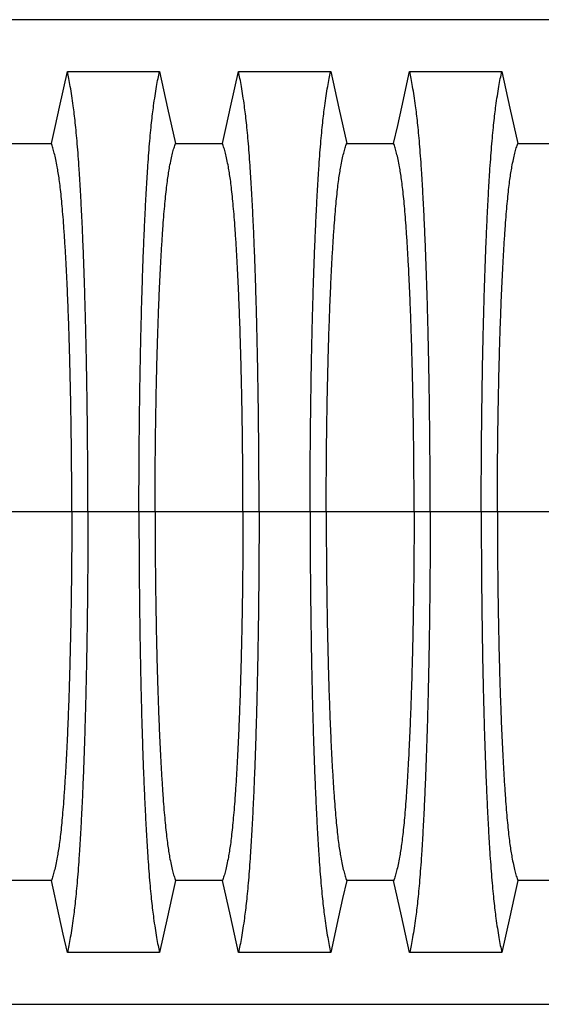
# Model space of a CAD drawing. Units: millimetres. Extents: x 499 to 21097, y 350 to 12781.
# Drawn here: x 16355 to 16609, y 7474 to 7954 of the extents above; entities that cross this region are included whole.
import ezdxf

# ---------------------------------------------------------------- set-up
doc = ezdxf.new("R2010")
doc.units = ezdxf.units.MM
doc.header["$LTSCALE"] = 50

msp = doc.modelspace()

# ---------------------------------------------------------------- linework, layer by layer
at = {"color": 7, "linetype": 'Continuous', "lineweight": 25}
for p, q in [((17279.41, 7953.62), (16111.01, 7953.62)), ((16380.38, 7713.73), (16337.57, 7713.73)), ((16388.23, 7713.73), (16380.38, 7713.73)), ((16413.09, 7713.73), (16388.23, 7713.73)), ((16420.94, 7713.73), (16413.09, 7713.73)), ((16463.75, 7713.73), (16420.94, 7713.73)), ((16471.6, 7713.73), (16463.75, 7713.73)), ((16496.47, 7713.73), (16471.6, 7713.73)), ((16504.32, 7713.73), (16496.47, 7713.73)), ((16547.12, 7713.73), (16504.32, 7713.73)), ((16554.98, 7713.73), (16547.12, 7713.73)), ((16579.84, 7713.73), (16554.98, 7713.73)), ((16587.69, 7713.73), (16579.84, 7713.73)), ((16630.5, 7713.73), (16587.69, 7713.73)), ((16111.01, 7473.84), (17279.41, 7473.84))]:
    msp.add_line(p, q, dxfattribs=at)
at = {"color": 7, "linetype": 'Continuous', "lineweight": 25, "flags": 128}
for points in [[(16370.41, 7893.24), (16372.39, 7902.12), (16374.36, 7911), (16378.21, 7928.33)], [(16378.21, 7928.33), (16389.5, 7928.33), (16400.8, 7928.33), (16423.11, 7928.33)], [(16423.11, 7928.33), (16425.09, 7919.45), (16427.06, 7910.57), (16430.91, 7893.24)], [(16453.79, 7893.24), (16455.76, 7902.12), (16457.73, 7911), (16461.58, 7928.33)], [(16461.58, 7928.33), (16472.88, 7928.33), (16484.18, 7928.33), (16506.49, 7928.33)], [(16506.49, 7928.33), (16508.46, 7919.45), (16510.43, 7910.57), (16514.28, 7893.24)], [(16537.16, 7893.24), (16539.13, 7902.12), (16541.11, 7911), (16544.96, 7928.33)], [(16544.96, 7928.33), (16556.25, 7928.33), (16567.55, 7928.33), (16589.86, 7928.33)], [(16589.86, 7928.33), (16591.83, 7919.45), (16593.81, 7910.57), (16597.66, 7893.24)], [(16347.53, 7893.24), (16358.97, 7893.24), (16364.69, 7893.24), (16370.41, 7893.24)], [(16430.91, 7893.24), (16442.35, 7893.24), (16448.07, 7893.24), (16453.79, 7893.24)], [(16514.28, 7893.24), (16525.72, 7893.24), (16531.44, 7893.24), (16537.16, 7893.24)], [(16597.66, 7893.24), (16609.1, 7893.24), (16614.82, 7893.24), (16620.54, 7893.24)], [(16370.41, 7534.21), (16358.97, 7534.22), (16353.25, 7534.22), (16347.53, 7534.21)], [(16378.21, 7499.13), (16376.23, 7508.01), (16374.26, 7516.89), (16370.41, 7534.21)], [(16430.91, 7534.21), (16428.93, 7525.34), (16426.96, 7516.46), (16423.11, 7499.13)], [(16453.79, 7534.21), (16442.35, 7534.22), (16436.63, 7534.22), (16430.91, 7534.21)], [(16461.58, 7499.13), (16459.61, 7508.01), (16457.64, 7516.89), (16453.79, 7534.21)], [(16514.28, 7534.21), (16512.31, 7525.34), (16510.34, 7516.46), (16506.49, 7499.13)], [(16537.16, 7534.21), (16525.72, 7534.22), (16520, 7534.22), (16514.28, 7534.21)], [(16544.96, 7499.13), (16542.98, 7508.01), (16541.01, 7516.89), (16537.16, 7534.21)], [(16597.66, 7534.21), (16595.68, 7525.34), (16593.71, 7516.46), (16589.86, 7499.13)], [(16620.54, 7534.21), (16609.1, 7534.22), (16603.38, 7534.22), (16597.66, 7534.21)], [(16423.11, 7499.13), (16411.82, 7499.13), (16400.52, 7499.13), (16378.21, 7499.13)], [(16506.49, 7499.13), (16495.19, 7499.13), (16483.89, 7499.13), (16461.58, 7499.13)], [(16589.86, 7499.13), (16578.56, 7499.13), (16567.27, 7499.13), (16544.96, 7499.13)]]:
    msp.add_lwpolyline(points, dxfattribs=at)
at = {"color": 7, "linetype": 'Continuous', "lineweight": 25}
for points, knots in [([(16388.23, 7713.73), (16388.22, 7717.03), (16388.22, 7723.64), (16388.18, 7733.5), (16388.12, 7743.28), (16388.03, 7752.96), (16387.93, 7762.52), (16387.8, 7771.75), (16387.65, 7780.66), (16387.49, 7789.22), (16387.32, 7797.61), (16387.12, 7805.79), (16386.89, 7814.47), (16386.62, 7823.6), (16386.31, 7833.06), (16385.97, 7842.12), (16385.61, 7850.77), (16385.22, 7858.99), (16384.82, 7866.78), (16384.41, 7874.11), (16383.97, 7880.98), (16383.52, 7887.36), (16383.06, 7893.25), (16382.58, 7898.62), (16382.09, 7903.48), (16381.6, 7907.75), (16381.03, 7912.14), (16380.38, 7916.65), (16379.66, 7921.08), (16378.94, 7925.03), (16378.45, 7927.23), (16378.21, 7928.33)], [0, 0, 0, 0, 0.029404, 0.05872, 0.08797, 0.117177, 0.146363, 0.175546, 0.20308, 0.230648, 0.258269, 0.285962, 0.313707, 0.348986, 0.384149, 0.419221, 0.454225, 0.489183, 0.524118, 0.559049, 0.593998, 0.628986, 0.664035, 0.699167, 0.734406, 0.769778, 0.805208, 0.853905, 0.902593, 0.951287, 1, 1, 1, 1]), ([(16413.09, 7713.73), (16413.09, 7717.03), (16413.1, 7723.64), (16413.14, 7733.5), (16413.2, 7743.28), (16413.29, 7752.96), (16413.39, 7762.52), (16413.52, 7771.75), (16413.67, 7780.66), (16413.83, 7789.22), (16414, 7797.61), (16414.2, 7805.79), (16414.43, 7814.47), (16414.7, 7823.6), (16415.01, 7833.06), (16415.35, 7842.12), (16415.71, 7850.77), (16416.1, 7858.99), (16416.5, 7866.78), (16416.91, 7874.11), (16417.35, 7880.98), (16417.8, 7887.36), (16418.26, 7893.25), (16418.74, 7898.62), (16419.23, 7903.48), (16419.72, 7907.75), (16420.29, 7912.14), (16420.94, 7916.65), (16421.66, 7921.08), (16422.38, 7925.03), (16422.87, 7927.23), (16423.11, 7928.33)], [0, 0, 0, 0, 0.029404, 0.05872, 0.08797, 0.117177, 0.146363, 0.175546, 0.20308, 0.230648, 0.258269, 0.285962, 0.313707, 0.348986, 0.384149, 0.419221, 0.454225, 0.489183, 0.524118, 0.559049, 0.593998, 0.628986, 0.664035, 0.699167, 0.734406, 0.769778, 0.805208, 0.853905, 0.902593, 0.951287, 1, 1, 1, 1]), ([(16471.6, 7713.73), (16471.6, 7717.03), (16471.59, 7723.64), (16471.56, 7733.5), (16471.49, 7743.28), (16471.41, 7752.96), (16471.3, 7762.52), (16471.17, 7771.75), (16471.03, 7780.66), (16470.87, 7789.22), (16470.69, 7797.61), (16470.5, 7805.79), (16470.27, 7814.47), (16470, 7823.6), (16469.68, 7833.06), (16469.34, 7842.12), (16468.98, 7850.77), (16468.6, 7858.99), (16468.2, 7866.78), (16467.78, 7874.11), (16467.35, 7880.98), (16466.9, 7887.36), (16466.43, 7893.25), (16465.96, 7898.62), (16465.47, 7903.48), (16464.97, 7907.75), (16464.4, 7912.14), (16463.76, 7916.65), (16463.04, 7921.08), (16462.31, 7925.03), (16461.83, 7927.23), (16461.58, 7928.33)], [0, 0, 0, 0, 0.029404, 0.05872, 0.08797, 0.117177, 0.146363, 0.175546, 0.20308, 0.230648, 0.258269, 0.285962, 0.313707, 0.348986, 0.384149, 0.419221, 0.454225, 0.489183, 0.524118, 0.559049, 0.593998, 0.628986, 0.664035, 0.699167, 0.734406, 0.769778, 0.805208, 0.853905, 0.902593, 0.951287, 1, 1, 1, 1]), ([(16496.47, 7713.73), (16496.47, 7717.03), (16496.47, 7723.64), (16496.51, 7733.5), (16496.57, 7743.28), (16496.66, 7752.96), (16496.77, 7762.52), (16496.9, 7771.75), (16497.04, 7780.66), (16497.2, 7789.22), (16497.38, 7797.61), (16497.57, 7805.79), (16497.8, 7814.47), (16498.07, 7823.6), (16498.39, 7833.06), (16498.73, 7842.12), (16499.09, 7850.77), (16499.47, 7858.99), (16499.87, 7866.78), (16500.29, 7874.11), (16500.72, 7880.98), (16501.17, 7887.36), (16501.64, 7893.25), (16502.11, 7898.62), (16502.6, 7903.48), (16503.1, 7907.75), (16503.67, 7912.14), (16504.31, 7916.65), (16505.03, 7921.08), (16505.76, 7925.03), (16506.24, 7927.23), (16506.49, 7928.33)], [0, 0, 0, 0, 0.029404, 0.05872, 0.08797, 0.117177, 0.146363, 0.175546, 0.20308, 0.230648, 0.258269, 0.285962, 0.313707, 0.348986, 0.384149, 0.419221, 0.454225, 0.489183, 0.524118, 0.559049, 0.593998, 0.628986, 0.664035, 0.699167, 0.734406, 0.769778, 0.805208, 0.853905, 0.902593, 0.951287, 1, 1, 1, 1]), ([(16554.98, 7713.73), (16554.97, 7717.03), (16554.97, 7723.64), (16554.93, 7733.5), (16554.87, 7743.28), (16554.78, 7752.96), (16554.67, 7762.52), (16554.55, 7771.75), (16554.4, 7780.66), (16554.24, 7789.22), (16554.06, 7797.61), (16553.87, 7805.79), (16553.64, 7814.47), (16553.37, 7823.6), (16553.05, 7833.06), (16552.71, 7842.12), (16552.35, 7850.77), (16551.97, 7858.99), (16551.57, 7866.78), (16551.15, 7874.11), (16550.72, 7880.98), (16550.27, 7887.36), (16549.81, 7893.25), (16549.33, 7898.62), (16548.84, 7903.48), (16548.35, 7907.75), (16547.78, 7912.14), (16547.13, 7916.65), (16546.41, 7921.08), (16545.69, 7925.03), (16545.2, 7927.23), (16544.96, 7928.33)], [0, 0, 0, 0, 0.029404, 0.0587197, 0.0879702, 0.1171775, 0.1463625, 0.1755461, 0.2030797, 0.2306479, 0.2582691, 0.2859621, 0.3137072, 0.348986, 0.3841489, 0.4192208, 0.4542249, 0.4891835, 0.5241179, 0.5590493, 0.5939984, 0.6289865, 0.6640351, 0.6991671, 0.7344062, 0.7697777, 0.8052083, 0.8539052, 0.9025931, 0.9512865, 1, 1, 1, 1]), ([(16579.84, 7713.73), (16579.84, 7717.03), (16579.85, 7723.64), (16579.89, 7733.5), (16579.95, 7743.28), (16580.03, 7752.96), (16580.14, 7762.52), (16580.27, 7771.75), (16580.41, 7780.66), (16580.57, 7789.22), (16580.75, 7797.61), (16580.95, 7805.79), (16581.18, 7814.47), (16581.45, 7823.6), (16581.76, 7833.06), (16582.1, 7842.12), (16582.46, 7850.77), (16582.84, 7858.99), (16583.24, 7866.78), (16583.66, 7874.11), (16584.1, 7880.98), (16584.55, 7887.36), (16585.01, 7893.25), (16585.49, 7898.62), (16585.98, 7903.48), (16586.47, 7907.75), (16587.04, 7912.14), (16587.69, 7916.65), (16588.4, 7921.08), (16589.13, 7925.03), (16589.62, 7927.23), (16589.86, 7928.33)], [0, 0, 0, 0, 0.029404, 0.05872, 0.08797, 0.117177, 0.146363, 0.175546, 0.20308, 0.230648, 0.258269, 0.285962, 0.313707, 0.348986, 0.384149, 0.419221, 0.454225, 0.489183, 0.524118, 0.559049, 0.593998, 0.628986, 0.664035, 0.699167, 0.734406, 0.769778, 0.805208, 0.853905, 0.902593, 0.951287, 1, 1, 1, 1]), ([(16380.38, 7713.73), (16380.37, 7717.12), (16380.37, 7723.89), (16380.31, 7734.02), (16380.22, 7744.07), (16380.1, 7754.01), (16379.95, 7763.73), (16379.77, 7773.22), (16379.56, 7782.42), (16379.33, 7791.37), (16379.05, 7800.54), (16378.73, 7809.9), (16378.36, 7819.32), (16377.95, 7828.24), (16377.52, 7836.64), (16377.06, 7844.49), (16376.6, 7851.42), (16376.15, 7857.5), (16375.7, 7862.79), (16375.24, 7867.62), (16374.76, 7871.95), (16374.28, 7875.78), (16373.78, 7879.05), (16373.22, 7882.29), (16372.58, 7885.57), (16371.86, 7888.65), (16371.14, 7891.27), (16370.65, 7892.59), (16370.41, 7893.24)], [0, 0, 0, 0, 0.035633, 0.071271, 0.106924, 0.142599, 0.178306, 0.213416, 0.248582, 0.283821, 0.319116, 0.360882, 0.402343, 0.443529, 0.484471, 0.525205, 0.565772, 0.600447, 0.635066, 0.669667, 0.704291, 0.738984, 0.773797, 0.808652, 0.856495, 0.904293, 0.952108, 1, 1, 1, 1]), ([(16420.94, 7713.73), (16420.95, 7717.12), (16420.95, 7723.89), (16421.01, 7734.02), (16421.1, 7744.07), (16421.22, 7754.01), (16421.37, 7763.73), (16421.55, 7773.22), (16421.76, 7782.42), (16421.99, 7791.37), (16422.27, 7800.54), (16422.59, 7809.9), (16422.96, 7819.32), (16423.37, 7828.24), (16423.8, 7836.64), (16424.26, 7844.49), (16424.72, 7851.42), (16425.17, 7857.5), (16425.62, 7862.79), (16426.08, 7867.62), (16426.56, 7871.95), (16427.04, 7875.78), (16427.54, 7879.05), (16428.1, 7882.29), (16428.74, 7885.57), (16429.46, 7888.65), (16430.18, 7891.27), (16430.67, 7892.59), (16430.91, 7893.24)], [0, 0, 0, 0, 0.035633, 0.071271, 0.106924, 0.142599, 0.178306, 0.213416, 0.248582, 0.283821, 0.319116, 0.360882, 0.402343, 0.443529, 0.484471, 0.525205, 0.565772, 0.600447, 0.635066, 0.669667, 0.704291, 0.738984, 0.773797, 0.808652, 0.856495, 0.904293, 0.952108, 1, 1, 1, 1]), ([(16463.75, 7713.73), (16463.75, 7717.12), (16463.74, 7723.89), (16463.68, 7734.02), (16463.6, 7744.07), (16463.48, 7754.01), (16463.32, 7763.73), (16463.14, 7773.22), (16462.94, 7782.42), (16462.7, 7791.37), (16462.43, 7800.54), (16462.11, 7809.9), (16461.73, 7819.32), (16461.33, 7828.24), (16460.9, 7836.64), (16460.44, 7844.49), (16459.98, 7851.42), (16459.52, 7857.5), (16459.07, 7862.79), (16458.61, 7867.62), (16458.14, 7871.95), (16457.65, 7875.78), (16457.16, 7879.05), (16456.59, 7882.29), (16455.95, 7885.57), (16455.24, 7888.65), (16454.51, 7891.27), (16454.03, 7892.59), (16453.79, 7893.24)], [0, 0, 0, 0, 0.035633, 0.071271, 0.106924, 0.142599, 0.178306, 0.213416, 0.248582, 0.283821, 0.319116, 0.360882, 0.402343, 0.443529, 0.484471, 0.525205, 0.565772, 0.600447, 0.635066, 0.669667, 0.704291, 0.738984, 0.773797, 0.808652, 0.856495, 0.904293, 0.952108, 1, 1, 1, 1]), ([(16504.32, 7713.73), (16504.32, 7717.12), (16504.33, 7723.89), (16504.39, 7734.02), (16504.47, 7744.07), (16504.59, 7754.01), (16504.74, 7763.73), (16504.92, 7773.22), (16505.13, 7782.42), (16505.37, 7791.37), (16505.64, 7800.54), (16505.96, 7809.9), (16506.34, 7819.32), (16506.74, 7828.24), (16507.17, 7836.64), (16507.63, 7844.49), (16508.09, 7851.42), (16508.55, 7857.5), (16509, 7862.79), (16509.46, 7867.62), (16509.93, 7871.95), (16510.42, 7875.78), (16510.91, 7879.05), (16511.48, 7882.29), (16512.12, 7885.57), (16512.83, 7888.65), (16513.56, 7891.27), (16514.04, 7892.59), (16514.28, 7893.24)], [0, 0, 0, 0, 0.035633, 0.071271, 0.106924, 0.142599, 0.178306, 0.213416, 0.248582, 0.283821, 0.319116, 0.360882, 0.402343, 0.443529, 0.484471, 0.525205, 0.565772, 0.600447, 0.635066, 0.669667, 0.704291, 0.738984, 0.773797, 0.808652, 0.856495, 0.904293, 0.952108, 1, 1, 1, 1]), ([(16547.12, 7713.73), (16547.12, 7717.12), (16547.11, 7723.89), (16547.06, 7734.02), (16546.97, 7744.07), (16546.85, 7754.01), (16546.7, 7763.73), (16546.52, 7773.22), (16546.31, 7782.42), (16546.08, 7791.37), (16545.8, 7800.54), (16545.48, 7809.9), (16545.11, 7819.32), (16544.7, 7828.24), (16544.27, 7836.64), (16543.81, 7844.49), (16543.35, 7851.42), (16542.89, 7857.5), (16542.45, 7862.79), (16541.99, 7867.62), (16541.51, 7871.95), (16541.03, 7875.78), (16540.53, 7879.05), (16539.97, 7882.29), (16539.33, 7885.57), (16538.61, 7888.65), (16537.89, 7891.27), (16537.4, 7892.59), (16537.16, 7893.24)], [0, 0, 0, 0, 0.035633, 0.071271, 0.106924, 0.142599, 0.178306, 0.213416, 0.248582, 0.283821, 0.319116, 0.360882, 0.402343, 0.443529, 0.484471, 0.525205, 0.565772, 0.600447, 0.635066, 0.669667, 0.704291, 0.738984, 0.773797, 0.808652, 0.856495, 0.904293, 0.952108, 1, 1, 1, 1]), ([(16587.69, 7713.73), (16587.7, 7717.12), (16587.7, 7723.89), (16587.76, 7734.02), (16587.85, 7744.07), (16587.97, 7754.01), (16588.12, 7763.73), (16588.3, 7773.22), (16588.51, 7782.42), (16588.74, 7791.37), (16589.02, 7800.54), (16589.34, 7809.9), (16589.71, 7819.32), (16590.11, 7828.24), (16590.55, 7836.64), (16591.01, 7844.49), (16591.47, 7851.42), (16591.92, 7857.5), (16592.37, 7862.79), (16592.83, 7867.62), (16593.3, 7871.95), (16593.79, 7875.78), (16594.28, 7879.05), (16594.85, 7882.29), (16595.49, 7885.57), (16596.21, 7888.65), (16596.93, 7891.27), (16597.41, 7892.59), (16597.66, 7893.24)], [0, 0, 0, 0, 0.035633, 0.071271, 0.106924, 0.142599, 0.178306, 0.213416, 0.248582, 0.283821, 0.319116, 0.360882, 0.402343, 0.443529, 0.484471, 0.525205, 0.565772, 0.600447, 0.635066, 0.669667, 0.704291, 0.738984, 0.773797, 0.808652, 0.856495, 0.904293, 0.952108, 1, 1, 1, 1]), ([(16380.38, 7713.73), (16380.37, 7710.34), (16380.37, 7703.56), (16380.31, 7693.43), (16380.22, 7683.38), (16380.1, 7673.45), (16379.95, 7663.72), (16379.77, 7654.24), (16379.56, 7645.03), (16379.33, 7636.08), (16379.05, 7626.92), (16378.73, 7617.56), (16378.36, 7608.14), (16377.95, 7599.21), (16377.52, 7590.81), (16377.06, 7582.96), (16376.6, 7576.04), (16376.15, 7569.96), (16375.7, 7564.66), (16375.24, 7559.84), (16374.76, 7555.51), (16374.28, 7551.67), (16373.78, 7548.41), (16373.22, 7545.16), (16372.58, 7541.89), (16371.86, 7538.8), (16371.14, 7536.18), (16370.65, 7534.87), (16370.41, 7534.21)], [0, 0, 0, 0, 0.035633, 0.071271, 0.106924, 0.142599, 0.178306, 0.213416, 0.248582, 0.283821, 0.319116, 0.360882, 0.402343, 0.443529, 0.484471, 0.525205, 0.565772, 0.600447, 0.635066, 0.669667, 0.704291, 0.738984, 0.773797, 0.808652, 0.856495, 0.904293, 0.952108, 1, 1, 1, 1]), ([(16388.23, 7713.73), (16388.22, 7710.42), (16388.22, 7703.82), (16388.18, 7693.96), (16388.12, 7684.18), (16388.03, 7674.5), (16387.93, 7664.94), (16387.8, 7655.7), (16387.65, 7646.8), (16387.49, 7638.23), (16387.32, 7629.85), (16387.12, 7621.66), (16386.89, 7612.99), (16386.62, 7603.86), (16386.31, 7594.4), (16385.97, 7585.34), (16385.61, 7576.69), (16385.22, 7568.46), (16384.82, 7560.68), (16384.41, 7553.34), (16383.97, 7546.48), (16383.52, 7540.1), (16383.06, 7534.21), (16382.58, 7528.83), (16382.09, 7523.97), (16381.6, 7519.7), (16381.03, 7515.32), (16380.38, 7510.81), (16379.66, 7506.38), (16378.94, 7502.42), (16378.45, 7500.23), (16378.21, 7499.13)], [0, 0, 0, 0, 0.029404, 0.05872, 0.08797, 0.117177, 0.146363, 0.175546, 0.20308, 0.230648, 0.258269, 0.285962, 0.313707, 0.348986, 0.384149, 0.419221, 0.454225, 0.489183, 0.524118, 0.559049, 0.593998, 0.628986, 0.664035, 0.699167, 0.734406, 0.769778, 0.805208, 0.853905, 0.902593, 0.951287, 1, 1, 1, 1]), ([(16413.09, 7713.73), (16413.09, 7710.42), (16413.1, 7703.82), (16413.14, 7693.96), (16413.2, 7684.18), (16413.29, 7674.5), (16413.39, 7664.94), (16413.52, 7655.7), (16413.67, 7646.8), (16413.83, 7638.23), (16414, 7629.85), (16414.2, 7621.66), (16414.43, 7612.99), (16414.7, 7603.86), (16415.01, 7594.4), (16415.35, 7585.34), (16415.71, 7576.69), (16416.1, 7568.46), (16416.5, 7560.68), (16416.91, 7553.34), (16417.35, 7546.48), (16417.8, 7540.1), (16418.26, 7534.21), (16418.74, 7528.83), (16419.23, 7523.97), (16419.72, 7519.7), (16420.29, 7515.32), (16420.94, 7510.81), (16421.66, 7506.38), (16422.38, 7502.42), (16422.87, 7500.23), (16423.11, 7499.13)], [0, 0, 0, 0, 0.029404, 0.05872, 0.08797, 0.117177, 0.146363, 0.175546, 0.20308, 0.230648, 0.258269, 0.285962, 0.313707, 0.348986, 0.384149, 0.419221, 0.454225, 0.489183, 0.524118, 0.559049, 0.593998, 0.628986, 0.664035, 0.699167, 0.734406, 0.769778, 0.805208, 0.853905, 0.902593, 0.951287, 1, 1, 1, 1]), ([(16420.94, 7713.73), (16420.95, 7710.34), (16420.95, 7703.56), (16421.01, 7693.43), (16421.1, 7683.38), (16421.22, 7673.45), (16421.37, 7663.72), (16421.55, 7654.24), (16421.76, 7645.03), (16421.99, 7636.08), (16422.27, 7626.92), (16422.59, 7617.56), (16422.96, 7608.14), (16423.37, 7599.21), (16423.8, 7590.81), (16424.26, 7582.96), (16424.72, 7576.04), (16425.17, 7569.96), (16425.62, 7564.66), (16426.08, 7559.84), (16426.56, 7555.51), (16427.04, 7551.67), (16427.54, 7548.41), (16428.1, 7545.16), (16428.74, 7541.89), (16429.46, 7538.8), (16430.18, 7536.18), (16430.67, 7534.87), (16430.91, 7534.21)], [0, 0, 0, 0, 0.035633, 0.071271, 0.106924, 0.142599, 0.178306, 0.213416, 0.248582, 0.283821, 0.319116, 0.360882, 0.402343, 0.443529, 0.484471, 0.525205, 0.565772, 0.600447, 0.635066, 0.669667, 0.704291, 0.738984, 0.773797, 0.808652, 0.856495, 0.904293, 0.952108, 1, 1, 1, 1]), ([(16463.75, 7713.73), (16463.75, 7710.34), (16463.74, 7703.56), (16463.68, 7693.43), (16463.6, 7683.38), (16463.48, 7673.45), (16463.32, 7663.72), (16463.14, 7654.24), (16462.94, 7645.03), (16462.7, 7636.08), (16462.43, 7626.92), (16462.11, 7617.56), (16461.73, 7608.14), (16461.33, 7599.21), (16460.9, 7590.81), (16460.44, 7582.96), (16459.98, 7576.04), (16459.52, 7569.96), (16459.07, 7564.66), (16458.61, 7559.84), (16458.14, 7555.51), (16457.65, 7551.67), (16457.16, 7548.41), (16456.59, 7545.16), (16455.95, 7541.89), (16455.24, 7538.8), (16454.51, 7536.18), (16454.03, 7534.87), (16453.79, 7534.21)], [0, 0, 0, 0, 0.035633, 0.071271, 0.106924, 0.142599, 0.178306, 0.213416, 0.248582, 0.283821, 0.319116, 0.360882, 0.402343, 0.443529, 0.484471, 0.525205, 0.565772, 0.600447, 0.635066, 0.669667, 0.704291, 0.738984, 0.773797, 0.808652, 0.856495, 0.904293, 0.952108, 1, 1, 1, 1]), ([(16471.6, 7713.73), (16471.6, 7710.42), (16471.59, 7703.82), (16471.56, 7693.96), (16471.49, 7684.18), (16471.41, 7674.5), (16471.3, 7664.94), (16471.17, 7655.7), (16471.03, 7646.8), (16470.87, 7638.23), (16470.69, 7629.85), (16470.5, 7621.66), (16470.27, 7612.99), (16470, 7603.86), (16469.68, 7594.4), (16469.34, 7585.34), (16468.98, 7576.69), (16468.6, 7568.46), (16468.2, 7560.68), (16467.78, 7553.34), (16467.35, 7546.48), (16466.9, 7540.1), (16466.43, 7534.21), (16465.96, 7528.83), (16465.47, 7523.97), (16464.97, 7519.7), (16464.4, 7515.32), (16463.76, 7510.81), (16463.04, 7506.38), (16462.31, 7502.42), (16461.83, 7500.23), (16461.58, 7499.13)], [0, 0, 0, 0, 0.029404, 0.05872, 0.08797, 0.117177, 0.146363, 0.175546, 0.20308, 0.230648, 0.258269, 0.285962, 0.313707, 0.348986, 0.384149, 0.419221, 0.454225, 0.489183, 0.524118, 0.559049, 0.593998, 0.628986, 0.664035, 0.699167, 0.734406, 0.769778, 0.805208, 0.853905, 0.902593, 0.951287, 1, 1, 1, 1]), ([(16496.47, 7713.73), (16496.47, 7710.42), (16496.47, 7703.82), (16496.51, 7693.96), (16496.57, 7684.18), (16496.66, 7674.5), (16496.77, 7664.94), (16496.9, 7655.7), (16497.04, 7646.8), (16497.2, 7638.23), (16497.38, 7629.85), (16497.57, 7621.66), (16497.8, 7612.99), (16498.07, 7603.86), (16498.39, 7594.4), (16498.73, 7585.34), (16499.09, 7576.69), (16499.47, 7568.46), (16499.87, 7560.68), (16500.29, 7553.34), (16500.72, 7546.48), (16501.17, 7540.1), (16501.64, 7534.21), (16502.11, 7528.83), (16502.6, 7523.97), (16503.1, 7519.7), (16503.67, 7515.32), (16504.31, 7510.81), (16505.03, 7506.38), (16505.76, 7502.42), (16506.24, 7500.23), (16506.49, 7499.13)], [0, 0, 0, 0, 0.029404, 0.05872, 0.08797, 0.117177, 0.146363, 0.175546, 0.20308, 0.230648, 0.258269, 0.285962, 0.313707, 0.348986, 0.384149, 0.419221, 0.454225, 0.489183, 0.524118, 0.559049, 0.593998, 0.628986, 0.664035, 0.699167, 0.734406, 0.769778, 0.805208, 0.853905, 0.902593, 0.951287, 1, 1, 1, 1]), ([(16504.32, 7713.73), (16504.32, 7710.34), (16504.33, 7703.56), (16504.39, 7693.43), (16504.47, 7683.38), (16504.59, 7673.45), (16504.74, 7663.72), (16504.92, 7654.24), (16505.13, 7645.03), (16505.37, 7636.08), (16505.64, 7626.92), (16505.96, 7617.56), (16506.34, 7608.14), (16506.74, 7599.21), (16507.17, 7590.81), (16507.63, 7582.96), (16508.09, 7576.04), (16508.55, 7569.96), (16509, 7564.66), (16509.46, 7559.84), (16509.93, 7555.51), (16510.42, 7551.67), (16510.91, 7548.41), (16511.48, 7545.16), (16512.12, 7541.89), (16512.83, 7538.8), (16513.56, 7536.18), (16514.04, 7534.87), (16514.28, 7534.21)], [0, 0, 0, 0, 0.035633, 0.071271, 0.106924, 0.142599, 0.178306, 0.213416, 0.248582, 0.283821, 0.319116, 0.360882, 0.402343, 0.443529, 0.484471, 0.525205, 0.565772, 0.600447, 0.635066, 0.669667, 0.704291, 0.738984, 0.773797, 0.808652, 0.856495, 0.904293, 0.952108, 1, 1, 1, 1]), ([(16547.12, 7713.73), (16547.12, 7710.34), (16547.11, 7703.56), (16547.06, 7693.43), (16546.97, 7683.38), (16546.85, 7673.45), (16546.7, 7663.72), (16546.52, 7654.24), (16546.31, 7645.03), (16546.08, 7636.08), (16545.8, 7626.92), (16545.48, 7617.56), (16545.11, 7608.14), (16544.7, 7599.21), (16544.27, 7590.81), (16543.81, 7582.96), (16543.35, 7576.04), (16542.89, 7569.96), (16542.45, 7564.66), (16541.99, 7559.84), (16541.51, 7555.51), (16541.03, 7551.67), (16540.53, 7548.41), (16539.97, 7545.16), (16539.33, 7541.89), (16538.61, 7538.8), (16537.89, 7536.18), (16537.4, 7534.87), (16537.16, 7534.21)], [0, 0, 0, 0, 0.035633, 0.071271, 0.106924, 0.142599, 0.178306, 0.213416, 0.248582, 0.283821, 0.319116, 0.360882, 0.402343, 0.443529, 0.484471, 0.525205, 0.565772, 0.600447, 0.635066, 0.669667, 0.704291, 0.738984, 0.773797, 0.808652, 0.856495, 0.904293, 0.952108, 1, 1, 1, 1]), ([(16554.98, 7713.73), (16554.97, 7710.42), (16554.97, 7703.82), (16554.93, 7693.96), (16554.87, 7684.18), (16554.78, 7674.5), (16554.67, 7664.94), (16554.55, 7655.7), (16554.4, 7646.8), (16554.24, 7638.23), (16554.06, 7629.85), (16553.87, 7621.66), (16553.64, 7612.99), (16553.37, 7603.86), (16553.05, 7594.4), (16552.71, 7585.34), (16552.35, 7576.69), (16551.97, 7568.46), (16551.57, 7560.68), (16551.15, 7553.34), (16550.72, 7546.48), (16550.27, 7540.1), (16549.81, 7534.21), (16549.33, 7528.83), (16548.84, 7523.97), (16548.35, 7519.7), (16547.78, 7515.32), (16547.13, 7510.81), (16546.41, 7506.38), (16545.69, 7502.42), (16545.2, 7500.23), (16544.96, 7499.13)], [0, 0, 0, 0, 0.029404, 0.0587197, 0.0879702, 0.1171775, 0.1463625, 0.1755461, 0.2030797, 0.2306479, 0.2582691, 0.2859621, 0.3137072, 0.348986, 0.3841489, 0.4192208, 0.4542249, 0.4891835, 0.5241179, 0.5590493, 0.5939984, 0.6289865, 0.6640351, 0.6991671, 0.7344062, 0.7697777, 0.8052083, 0.8539052, 0.9025931, 0.9512865, 1, 1, 1, 1]), ([(16579.84, 7713.73), (16579.84, 7710.42), (16579.85, 7703.82), (16579.89, 7693.96), (16579.95, 7684.18), (16580.03, 7674.5), (16580.14, 7664.94), (16580.27, 7655.7), (16580.41, 7646.8), (16580.57, 7638.23), (16580.75, 7629.85), (16580.95, 7621.66), (16581.18, 7612.99), (16581.45, 7603.86), (16581.76, 7594.4), (16582.1, 7585.34), (16582.46, 7576.69), (16582.84, 7568.46), (16583.24, 7560.68), (16583.66, 7553.34), (16584.1, 7546.48), (16584.55, 7540.1), (16585.01, 7534.21), (16585.49, 7528.83), (16585.98, 7523.97), (16586.47, 7519.7), (16587.04, 7515.32), (16587.69, 7510.81), (16588.4, 7506.38), (16589.13, 7502.42), (16589.62, 7500.23), (16589.86, 7499.13)], [0, 0, 0, 0, 0.029404, 0.05872, 0.08797, 0.117177, 0.146363, 0.175546, 0.20308, 0.230648, 0.258269, 0.285962, 0.313707, 0.348986, 0.384149, 0.419221, 0.454225, 0.489183, 0.524118, 0.559049, 0.593998, 0.628986, 0.664035, 0.699167, 0.734406, 0.769778, 0.805208, 0.853905, 0.902593, 0.951287, 1, 1, 1, 1]), ([(16587.69, 7713.73), (16587.7, 7710.34), (16587.7, 7703.56), (16587.76, 7693.43), (16587.85, 7683.38), (16587.97, 7673.45), (16588.12, 7663.72), (16588.3, 7654.24), (16588.51, 7645.03), (16588.74, 7636.08), (16589.02, 7626.92), (16589.34, 7617.56), (16589.71, 7608.14), (16590.11, 7599.21), (16590.55, 7590.81), (16591.01, 7582.96), (16591.47, 7576.04), (16591.92, 7569.96), (16592.37, 7564.66), (16592.83, 7559.84), (16593.3, 7555.51), (16593.79, 7551.67), (16594.28, 7548.41), (16594.85, 7545.16), (16595.49, 7541.89), (16596.21, 7538.8), (16596.93, 7536.18), (16597.41, 7534.87), (16597.66, 7534.21)], [0, 0, 0, 0, 0.035633, 0.071271, 0.106924, 0.142599, 0.178306, 0.213416, 0.248582, 0.283821, 0.319116, 0.360882, 0.402343, 0.443529, 0.484471, 0.525205, 0.565772, 0.600447, 0.635066, 0.669667, 0.704291, 0.738984, 0.773797, 0.808652, 0.856495, 0.904293, 0.952108, 1, 1, 1, 1])]:
    msp.add_open_spline(points, degree=3, knots=knots, dxfattribs=at)

doc.saveas('drawing.dxf')
